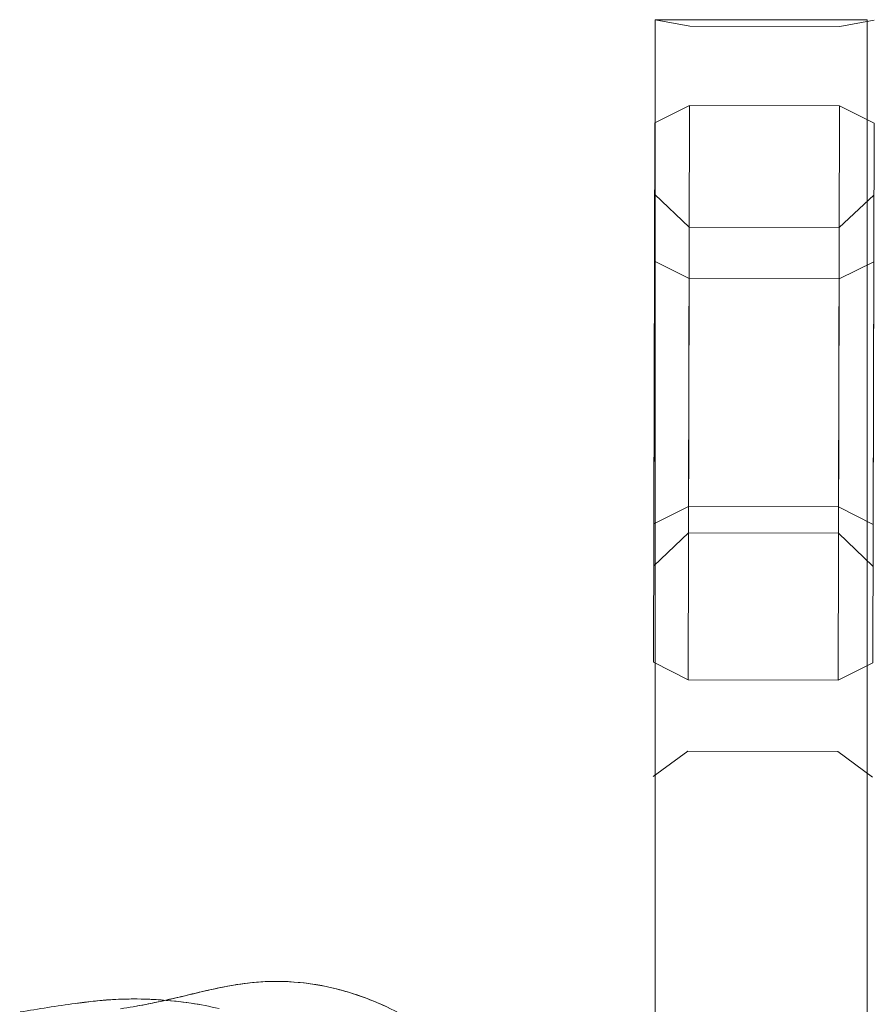
# Model space of a CAD drawing. Units: millimetres. Extents: x -4534 to 4839, y -3372 to 5188.
# Drawn here: x 1114 to 1188, y 2569 to 2654 of the extents above; entities that cross this region are included whole.
import ezdxf

# ---------------------------------------------------------------- set-up
doc = ezdxf.new("R2010")
doc.units = ezdxf.units.MM
doc.layers.add('Toestel 2D', color=7, linetype='Continuous', lineweight=20)

# ---------------------------------------------------------------- blocks, each defined once
blk = doc.blocks.new('WP-ZB5')
at = {"layer": 'Toestel 2D'}
for p, q in [((1171.962, 2653.714), (1168.963, 2654.281)), ((1168.963, 2654.281), (1171.962, 2653.714)), ((1171.962, 2653.714), (1168.963, 2654.281)), ((1168.963, 2654.281), (1171.962, 2653.714)), ((1184.962, 2653.682), (1187.963, 2654.234)), ((1187.963, 2654.234), (1184.962, 2653.682)), ((1184.962, 2653.682), (1187.963, 2654.234)), ((1187.963, 2654.234), (1184.962, 2653.682)), ((1184.962, 2653.682), (1171.962, 2653.714)), ((1171.962, 2653.714), (1184.962, 2653.682)), ((1184.962, 2653.682), (1171.962, 2653.714)), ((1171.962, 2653.714), (1184.962, 2653.682)), ((1171.945, 2646.849), (1168.941, 2645.356)), ((1168.941, 2645.356), (1171.945, 2646.849)), ((1171.945, 2646.849), (1168.941, 2645.356)), ((1168.941, 2645.356), (1171.945, 2646.849)), ((1171.859, 2612.08), (1171.945, 2646.849)), ((1171.945, 2646.849), (1171.859, 2612.08)), ((1171.945, 2646.849), (1171.859, 2612.08)), ((1171.859, 2612.08), (1171.945, 2646.849)), ((1184.945, 2646.817), (1171.945, 2646.849)), ((1171.945, 2646.849), (1184.945, 2646.817)), ((1184.945, 2646.817), (1171.945, 2646.849)), ((1171.945, 2646.849), (1184.945, 2646.817)), ((1184.945, 2646.817), (1184.859, 2612.048)), ((1184.859, 2612.048), (1184.945, 2646.817)), ((1184.945, 2646.817), (1184.859, 2612.048)), ((1184.859, 2612.048), (1184.945, 2646.817)), ((1184.945, 2646.817), (1187.941, 2645.309)), ((1187.941, 2645.309), (1184.945, 2646.817)), ((1184.945, 2646.817), (1187.941, 2645.309)), ((1187.941, 2645.309), (1184.945, 2646.817)), ((1168.941, 2645.356), (1168.855, 2610.587)), ((1168.855, 2610.587), (1168.941, 2645.356)), ((1168.855, 2610.587), (1168.941, 2645.356)), ((1168.941, 2645.356), (1168.855, 2610.587)), ((1187.855, 2610.541), (1187.941, 2645.309)), ((1187.941, 2645.309), (1187.855, 2610.541)), ((1187.941, 2645.309), (1187.855, 2610.541)), ((1187.855, 2610.541), (1187.941, 2645.309)), ((1171.919, 2636.289), (1168.926, 2639.129)), ((1168.926, 2639.129), (1171.919, 2636.289)), ((1171.919, 2636.289), (1168.926, 2639.129)), ((1168.926, 2639.129), (1171.919, 2636.289)), ((1184.919, 2636.257), (1187.925, 2639.082)), ((1187.925, 2639.082), (1184.919, 2636.257)), ((1184.919, 2636.257), (1187.925, 2639.082)), ((1187.925, 2639.082), (1184.919, 2636.257)), ((1184.919, 2636.257), (1171.919, 2636.289)), ((1171.919, 2636.289), (1184.919, 2636.257)), ((1184.919, 2636.257), (1171.919, 2636.289)), ((1171.919, 2636.289), (1184.919, 2636.257)), ((1168.825, 2598.588), (1168.911, 2633.356)), ((1168.911, 2633.356), (1168.825, 2598.588)), ((1168.911, 2633.356), (1168.825, 2598.588)), ((1168.825, 2598.588), (1168.911, 2633.356)), ((1171.908, 2631.849), (1168.911, 2633.356)), ((1168.911, 2633.356), (1171.908, 2631.849)), ((1171.908, 2631.849), (1168.911, 2633.356)), ((1168.911, 2633.356), (1171.908, 2631.849)), ((1184.908, 2631.817), (1187.911, 2633.309)), ((1187.911, 2633.309), (1184.908, 2631.817)), ((1184.908, 2631.817), (1187.911, 2633.309)), ((1187.911, 2633.309), (1184.908, 2631.817)), ((1187.911, 2633.309), (1187.825, 2598.541)), ((1187.825, 2598.541), (1187.911, 2633.309)), ((1187.825, 2598.541), (1187.911, 2633.309)), ((1187.911, 2633.309), (1187.825, 2598.541)), ((1171.908, 2631.849), (1171.822, 2597.08)), ((1171.822, 2597.08), (1171.908, 2631.849)), ((1171.822, 2597.08), (1171.908, 2631.849)), ((1171.908, 2631.849), (1171.822, 2597.08)), ((1184.908, 2631.817), (1171.908, 2631.849)), ((1171.908, 2631.849), (1184.908, 2631.817)), ((1184.908, 2631.817), (1171.908, 2631.849)), ((1171.908, 2631.849), (1184.908, 2631.817)), ((1184.822, 2597.048), (1184.908, 2631.817)), ((1184.908, 2631.817), (1184.822, 2597.048)), ((1184.822, 2597.048), (1184.908, 2631.817)), ((1184.908, 2631.817), (1184.822, 2597.048)), ((1171.859, 2612.08), (1168.855, 2610.587)), ((1168.855, 2610.587), (1171.859, 2612.08)), ((1171.859, 2612.08), (1168.855, 2610.587)), ((1168.855, 2610.587), (1171.859, 2612.08)), ((1184.859, 2612.048), (1171.859, 2612.08)), ((1171.859, 2612.08), (1184.859, 2612.048)), ((1184.859, 2612.048), (1171.859, 2612.08)), ((1171.859, 2612.08), (1184.859, 2612.048)), ((1184.859, 2612.048), (1187.855, 2610.541)), ((1187.855, 2610.541), (1184.859, 2612.048)), ((1184.859, 2612.048), (1187.855, 2610.541)), ((1187.855, 2610.541), (1184.859, 2612.048)), ((1171.853, 2609.812), (1168.846, 2606.958)), ((1171.853, 2609.812), (1168.846, 2606.958)), ((1168.846, 2606.958), (1171.853, 2609.812)), ((1168.846, 2606.958), (1171.853, 2609.812)), ((1184.853, 2609.78), (1171.853, 2609.812)), ((1184.853, 2609.78), (1171.853, 2609.812)), ((1171.853, 2609.812), (1184.853, 2609.78)), ((1171.853, 2609.812), (1184.853, 2609.78)), ((1184.853, 2609.78), (1187.846, 2606.911)), ((1184.853, 2609.78), (1187.846, 2606.911)), ((1187.846, 2606.911), (1184.853, 2609.78)), ((1187.846, 2606.911), (1184.853, 2609.78)), ((1171.822, 2597.08), (1168.825, 2598.588)), ((1168.825, 2598.588), (1171.822, 2597.08)), ((1171.822, 2597.08), (1168.825, 2598.588)), ((1168.825, 2598.588), (1171.822, 2597.08)), ((1184.822, 2597.048), (1187.825, 2598.541)), ((1187.825, 2598.541), (1184.822, 2597.048)), ((1184.822, 2597.048), (1187.825, 2598.541)), ((1187.825, 2598.541), (1184.822, 2597.048)), ((1184.822, 2597.048), (1171.822, 2597.08)), ((1171.822, 2597.08), (1184.822, 2597.048)), ((1184.822, 2597.048), (1171.822, 2597.08)), ((1171.822, 2597.08), (1184.822, 2597.048)), ((1171.806, 2590.893), (1168.801, 2588.688)), ((1168.801, 2588.688), (1171.806, 2590.893)), ((1171.806, 2590.893), (1168.801, 2588.688)), ((1168.801, 2588.688), (1171.806, 2590.893)), ((1184.806, 2590.861), (1171.806, 2590.893)), ((1171.806, 2590.893), (1184.806, 2590.861)), ((1184.806, 2590.861), (1171.806, 2590.893)), ((1171.806, 2590.893), (1184.806, 2590.861)), ((1184.806, 2590.861), (1187.801, 2588.641)), ((1187.801, 2588.641), (1184.806, 2590.861)), ((1184.806, 2590.861), (1187.801, 2588.641)), ((1187.801, 2588.641), (1184.806, 2590.861))]:
    blk.add_line(p, q, dxfattribs=at)
blk.add_lwpolyline([(1187.331, 2398.423), (1187.331, 2654.281), (1168.963, 2654.281), (1168.963, 2398.423)], close=True, dxfattribs=at)
for points in [[(1150.635, 2565.701, 0.065629), (1144.891, 2569.084, 0.043744), (1140.832, 2570.401, 0.050831), (1136.604, 2570.931, 0.036242), (1133.691, 2570.787, 0.023324), (1130.812, 2570.298, 0.006624), (1128.188, 2569.688, -0.008878), (1125.562, 2569.091, -0.005621), (1124.099, 2568.802, -0.010777)], [(1122.626, 2568.562, 0.014655), (1124.811, 2568.936, 0.005743), (1126.98, 2569.399, 0.005663), (1129.444, 2569.985, -0.015491), (1131.918, 2570.522, -0.030295), (1134.964, 2570.895, -0.038506), (1138.028, 2570.848, -0.047058), (1142.055, 2570.089, -0.041031), (1145.89, 2568.634, -0.066201)], [(1129.445, 2568.931, 0.00495), (1128.731, 2569.043, 0.024879), (1125.269, 2569.375, 0.027004), (1121.791, 2569.347, 0.013481), (1120.245, 2569.209, 0.004783), (1118.704, 2569.015, 0.008212), (1113.921, 2568.284, 0.005796)], [(1113.921, 2568.284, -0.008212), (1118.704, 2569.015, -0.009036), (1120.845, 2569.266, -0.018644), (1122.995, 2569.399, -0.021982), (1125.87, 2569.343, -0.020481), (1128.731, 2569.043, -0.02276), (1131.161, 2568.573, -0.030112)]]:
    blk.add_lwpolyline(points, format="xyb", dxfattribs=at)

msp = doc.modelspace()

# ---------------------------------------------------------------- block references
at = {"color": 1}
msp.add_blockref('WP-ZB5', (0, 0), dxfattribs=at)

doc.saveas('drawing.dxf')
